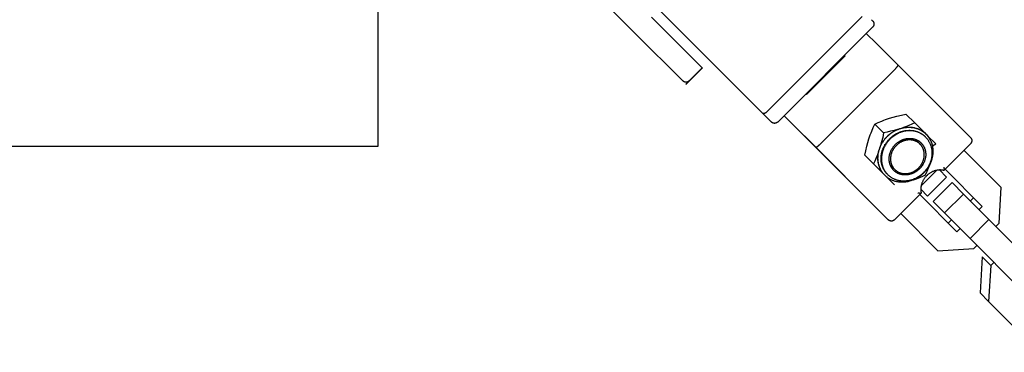
# Model space of a CAD drawing. Units: millimetres. Extents: x -2590 to 7442, y -4881 to 2050.
# Drawn here: x 2505 to 2725, y -126 to -52 of the extents above; entities that cross this region are included whole.
import ezdxf

# ---------------------------------------------------------------- set-up
doc = ezdxf.new("R2010")
doc.units = ezdxf.units.MM
doc.layers.add('ORG1452CY 2D', color=7, linetype='Continuous', true_color=0x000000)

msp = doc.modelspace()

# ---------------------------------------------------------------- linework, layer by layer
at = {"layer": 'ORG1452CY 2D', "color": 18, "lineweight": -3, "true_color": 0x000000}
for points in [[(2585, 80), (2585, -80)], [(2642.57, -54.77), (2626.95, -39.16)], [(2655.8, -57.4), (2636.51, -38.11)], [(2646.22, -51.12), (2657.54, -62.43)], [(2672.04, -72.21), (2693.24, -50.99)], [(2695.36, -51.7), (2695.6, -51.93), (2695.61, -51.94), (2695.61, -51.95), (2695.62, -51.96), (2695.64, -51.98), (2695.65, -51.99), (2695.66, -52), (2695.68, -52.02), (2695.7, -52.05), (2695.71, -52.06), (2695.72, -52.07), (2695.73, -52.09), (2695.74, -52.11), (2695.75, -52.13), (2695.77, -52.16), (2695.78, -52.18), (2695.79, -52.2), (2695.8, -52.22), (2695.81, -52.24), (2695.82, -52.27), (2695.83, -52.29), (2695.84, -52.31), (2695.84, -52.34), (2695.85, -52.36), (2695.86, -52.39), (2695.87, -52.41), (2695.87, -52.44), (2695.88, -52.46), (2695.88, -52.49), (2695.88, -52.51), (2695.89, -52.54), (2695.89, -52.56), (2695.89, -52.59), (2695.89, -52.61), (2695.89, -52.64), (2695.89, -52.66), (2695.89, -52.69), (2695.89, -52.71), (2695.89, -52.74), (2695.88, -52.76), (2695.88, -52.79), (2695.88, -52.81), (2695.87, -52.84), (2695.87, -52.86), (2695.86, -52.88), (2695.86, -52.91), (2695.85, -52.93), (2695.84, -52.95), (2695.83, -52.98), (2695.82, -53), (2695.82, -53.02), (2695.81, -53.04), (2695.8, -53.07), (2695.78, -53.09), (2695.77, -53.11), (2695.76, -53.13), (2695.75, -53.15), (2695.74, -53.17), (2695.72, -53.19), (2695.71, -53.21), (2695.7, -53.23), (2695.68, -53.25), (2695.67, -53.27), (2695.65, -53.29), (2695.63, -53.31), (2695.62, -53.33), (2695.6, -53.35)], [(2653.18, -65.37), (2653.18, -65.37), (2642.57, -54.77)], [(2695.6, -53.35), (2674.39, -74.56)], [(2694.18, -54.76), (2696.44, -57.01)], [(2696.44, -57.01), (2700.34, -60.9)], [(2655.8, -57.4), (2670.91, -72.5)], [(2689.45, -59.74), (2680.79, -68.4)], [(2689.45, -59.74), (2689.33, -59.62)], [(2700.34, -60.9), (2700.35, -60.91)], [(2700.35, -60.91), (2701.18, -61.73)], [(2653.9, -66.09), (2657.59, -62.47)], [(2657.54, -62.43), (2654.6, -65.37)], [(2657.59, -62.47), (2657.54, -62.43)], [(2683.73, -79.64), (2700.69, -62.65)], [(2701.18, -61.73), (2701.18, -61.73), (2701.18, -61.74), (2701.18, -61.74), (2701.19, -61.74), (2701.19, -61.74), (2701.19, -61.75), (2701.19, -61.75), (2701.19, -61.75), (2701.2, -61.75), (2701.2, -61.76), (2701.2, -61.76), (2701.2, -61.76), (2701.2, -61.77), (2701.2, -61.77), (2701.2, -61.77), (2701.2, -61.78), (2701.2, -61.78), (2701.21, -61.78), (2701.21, -61.79), (2701.21, -61.79), (2701.21, -61.79), (2701.21, -61.8), (2701.21, -61.8), (2701.21, -61.81), (2701.21, -61.81), (2701.21, -61.81), (2701.21, -61.82), (2701.21, -61.82), (2701.21, -61.83), (2701.21, -61.83), (2701.21, -61.84), (2701.21, -61.84), (2701.21, -61.85), (2701.21, -61.86), (2701.21, -61.87), (2701.2, -61.88), (2701.2, -61.89), (2701.2, -61.9), (2701.2, -61.91), (2701.19, -61.93), (2701.19, -61.94), (2701.19, -61.95), (2701.18, -61.96), (2701.18, -61.98), (2701.16, -62), (2701.15, -62.03), (2701.14, -62.06), (2701.12, -62.09), (2701.11, -62.12), (2701.09, -62.15), (2701.07, -62.18), (2701.05, -62.21), (2701.03, -62.25), (2701.01, -62.28), (2700.96, -62.34), (2700.91, -62.41), (2700.85, -62.47), (2700.8, -62.54), (2700.74, -62.6), (2700.69, -62.65)], [(2701.18, -61.73), (2717.46, -78)], [(2653.27, -65.45), (2653.25, -65.43), (2653.23, -65.41), (2653.2, -65.39), (2653.18, -65.37)], [(2653.27, -65.45), (2653.18, -65.37)], [(2654.6, -65.37), (2654.51, -65.45), (2654.4, -65.52), (2654.29, -65.58), (2654.16, -65.63), (2654.03, -65.66), (2653.89, -65.66), (2653.75, -65.66), (2653.62, -65.63), (2653.49, -65.58), (2653.38, -65.52), (2653.27, -65.45)], [(2653.75, -65.66), (2653.72, -65.65), (2653.69, -65.64), (2653.65, -65.64), (2653.62, -65.63), (2653.59, -65.62), (2653.55, -65.61), (2653.52, -65.6), (2653.49, -65.58), (2653.46, -65.57), (2653.43, -65.55), (2653.4, -65.54), (2653.38, -65.52), (2653.35, -65.51), (2653.32, -65.49), (2653.3, -65.47), (2653.27, -65.45)], [(2654.16, -65.63), (2654.14, -65.63), (2654.11, -65.64), (2654.09, -65.65), (2654.06, -65.65), (2654.04, -65.65), (2654.01, -65.66), (2653.98, -65.66), (2653.96, -65.66), (2653.93, -65.66), (2653.91, -65.66), (2653.88, -65.66), (2653.86, -65.66), (2653.83, -65.66), (2653.8, -65.66), (2653.78, -65.66), (2653.75, -65.66)], [(2654.6, -65.37), (2653.89, -66.08)], [(2654.6, -65.37), (2654.58, -65.39), (2654.55, -65.41), (2654.53, -65.43), (2654.51, -65.45), (2654.48, -65.47), (2654.46, -65.49), (2654.43, -65.51), (2654.4, -65.52), (2654.38, -65.54), (2654.35, -65.55), (2654.32, -65.57), (2654.29, -65.58), (2654.26, -65.59), (2654.23, -65.61), (2654.19, -65.62), (2654.16, -65.63)], [(2653.89, -66.08), (2653.9, -66.09)], [(2680.67, -68.28), (2680.79, -68.4)], [(2709.34, -69.92), (2711.87, -72.44)], [(2670.91, -72.5), (2670.91, -72.51), (2670.92, -72.51), (2670.93, -72.52), (2670.94, -72.53), (2670.95, -72.54), (2670.96, -72.54), (2670.97, -72.55), (2670.98, -72.56), (2671, -72.56), (2671.01, -72.57), (2671.02, -72.57), (2671.03, -72.58), (2671.04, -72.58), (2671.06, -72.59), (2671.07, -72.59), (2671.08, -72.6), (2671.1, -72.6), (2671.11, -72.6), (2671.13, -72.61), (2671.14, -72.61), (2671.16, -72.61), (2671.17, -72.61), (2671.19, -72.61), (2671.2, -72.61), (2671.22, -72.61), (2671.24, -72.61), (2671.25, -72.61), (2671.27, -72.61), (2671.29, -72.61), (2671.3, -72.61), (2671.32, -72.61), (2671.34, -72.6), (2671.36, -72.6), (2671.38, -72.6), (2671.39, -72.59), (2671.41, -72.59), (2671.43, -72.58), (2671.45, -72.58), (2671.47, -72.57), (2671.49, -72.57), (2671.51, -72.56), (2671.52, -72.55), (2671.54, -72.55), (2671.56, -72.54), (2671.6, -72.52), (2671.64, -72.5), (2671.67, -72.49), (2671.71, -72.47), (2671.75, -72.44), (2671.78, -72.42), (2671.82, -72.4), (2671.85, -72.37), (2671.88, -72.35), (2671.92, -72.32), (2671.95, -72.3), (2671.98, -72.27), (2672.01, -72.24), (2672.04, -72.21)], [(2674.39, -74.56), (2674.37, -74.58), (2674.35, -74.6), (2674.34, -74.61), (2674.32, -74.63), (2674.3, -74.65), (2674.28, -74.66), (2674.26, -74.68), (2674.24, -74.69), (2674.22, -74.7), (2674.2, -74.72), (2674.18, -74.73), (2674.15, -74.74), (2674.13, -74.75), (2674.11, -74.76), (2674.09, -74.77), (2674.07, -74.78), (2674.04, -74.79), (2674.02, -74.8), (2674, -74.81), (2673.97, -74.81), (2673.95, -74.82), (2673.93, -74.83), (2673.9, -74.83), (2673.88, -74.84), (2673.86, -74.84), (2673.83, -74.85), (2673.81, -74.85), (2673.78, -74.85), (2673.76, -74.85), (2673.73, -74.86), (2673.71, -74.86), (2673.68, -74.86), (2673.66, -74.86), (2673.64, -74.86), (2673.62, -74.86), (2673.6, -74.85), (2673.58, -74.85), (2673.56, -74.85), (2673.53, -74.85), (2673.51, -74.84), (2673.49, -74.84), (2673.47, -74.83), (2673.45, -74.83), (2673.43, -74.82), (2673.41, -74.82), (2673.39, -74.81), (2673.37, -74.81), (2673.35, -74.8), (2673.33, -74.79), (2673.3, -74.78), (2673.28, -74.77), (2673.26, -74.76), (2673.23, -74.75), (2673.21, -74.74), (2673.19, -74.73), (2673.17, -74.72), (2673.14, -74.7), (2673.12, -74.68), (2673.11, -74.67), (2673.09, -74.66), (2673.07, -74.64), (2673.04, -74.62), (2673.03, -74.61), (2673.02, -74.61), (2673, -74.59), (2672.99, -74.58), (2672.98, -74.57), (2672.97, -74.56), (2670.91, -72.5)], [(2670.91, -72.5), (2670.91, -72.5)], [(2690.97, -88.32), (2675.8, -73.16)], [(2696.1, -75.04), (2696.87, -74.68), (2697.67, -74.34), (2698.08, -74.17), (2698.5, -74.01), (2699.15, -73.79), (2699.37, -73.71)], [(2699.38, -73.71), (2699.37, -73.71)], [(2699.38, -73.71), (2700.2, -73.46), (2701.03, -73.23), (2702.03, -73), (2703.04, -72.78)], [(2705, -74.74), (2704.35, -75.04), (2703.67, -75.33), (2702.97, -75.6), (2702.25, -75.86)], [(2705, -74.74), (2703.04, -72.78)], [(2707.15, -76.89), (2705, -74.74)], [(2679.38, -76.72), (2677.83, -75.18), (2677.71, -75.05), (2677.7, -75.04), (2677.7, -75.04), (2677.7, -75.04), (2677.7, -75.04), (2677.7, -75.04), (2677.7, -75.04), (2677.7, -75.04), (2677.7, -75.04), (2677.7, -75.04), (2677.7, -75.04), (2677.7, -75.05), (2677.72, -75.06), (2678.07, -75.41)], [(2678.08, -75.42), (2678.07, -75.41)], [(2678.08, -75.42), (2678.09, -75.43)], [(2682.43, -79.77), (2678.09, -75.43)], [(2693.5, -90.84), (2679.38, -76.72)], [(2694.78, -78.3), (2694.93, -77.86), (2695.08, -77.43), (2695.24, -77.01), (2695.4, -76.6), (2695.75, -75.8), (2696.1, -75.04)], [(2698.06, -76.99), (2696.1, -75.04)], [(2697.11, -80.64), (2697.18, -80.42), (2697.27, -80.2), (2697.36, -79.98), (2697.46, -79.77), (2697.53, -79.63), (2697.6, -79.49), (2697.67, -79.36), (2697.75, -79.22), (2697.83, -79.09), (2697.92, -78.96), (2698, -78.83), (2698.09, -78.7), (2698.18, -78.58), (2698.27, -78.46), (2698.36, -78.35), (2698.46, -78.23), (2698.56, -78.12), (2698.66, -78.01), (2698.76, -77.9), (2698.86, -77.8), (2698.97, -77.69), (2699.08, -77.59), (2699.19, -77.49), (2699.3, -77.39), (2699.41, -77.3), (2699.53, -77.2), (2699.65, -77.11), (2699.77, -77.03), (2699.9, -76.94), (2700.03, -76.85), (2700.16, -76.76), (2700.29, -76.68), (2700.42, -76.61), (2700.56, -76.53), (2700.7, -76.46), (2700.84, -76.39), (2700.98, -76.32), (2701.13, -76.26), (2701.28, -76.2), (2701.43, -76.14), (2701.57, -76.09), (2701.7, -76.04)], [(2697.29, -80.09), (2697.35, -79.93), (2697.43, -79.78), (2697.5, -79.63), (2697.58, -79.47), (2697.66, -79.32), (2697.75, -79.17), (2697.84, -79.02), (2697.94, -78.88), (2698.04, -78.73), (2698.15, -78.59), (2698.25, -78.45), (2698.36, -78.31), (2698.48, -78.17), (2698.6, -78.04), (2698.72, -77.91), (2698.85, -77.78), (2698.97, -77.65), (2699.1, -77.53), (2699.24, -77.41), (2699.38, -77.3), (2699.51, -77.19), (2699.66, -77.08), (2699.8, -76.97), (2699.94, -76.87), (2700.09, -76.78), (2700.24, -76.68), (2700.39, -76.6), (2700.54, -76.51), (2700.69, -76.43), (2700.85, -76.36), (2701, -76.29), (2701.16, -76.22)], [(2698.06, -76.99), (2697.84, -78), (2697.6, -78.99), (2697.45, -79.54), (2697.29, -80.09)], [(2698.89, -86.25), (2698.81, -86.16), (2698.73, -86.07), (2698.65, -85.98), (2698.57, -85.89), (2698.49, -85.8), (2698.42, -85.7), (2698.35, -85.6), (2698.28, -85.5), (2698.22, -85.39), (2698.15, -85.28), (2698.09, -85.17), (2698.03, -85.06), (2697.97, -84.94), (2697.92, -84.83), (2697.87, -84.71), (2697.82, -84.59), (2697.77, -84.46), (2697.73, -84.33), (2697.69, -84.2), (2697.65, -84.07), (2697.62, -83.93), (2697.59, -83.8), (2697.56, -83.66), (2697.54, -83.53), (2697.52, -83.38), (2697.51, -83.24), (2697.49, -83.1), (2697.49, -82.96), (2697.48, -82.82), (2697.48, -82.67), (2697.49, -82.53), (2697.49, -82.38), (2697.5, -82.24), (2697.52, -82.09), (2697.54, -81.95), (2697.56, -81.8), (2697.58, -81.66), (2697.61, -81.51), (2697.65, -81.37), (2697.68, -81.23), (2697.72, -81.08), (2697.76, -80.94), (2697.81, -80.81), (2697.86, -80.67), (2697.91, -80.53), (2697.97, -80.39), (2698.03, -80.26), (2698.09, -80.12), (2698.16, -79.99), (2698.22, -79.87), (2698.29, -79.74), (2698.36, -79.62), (2698.44, -79.5), (2698.51, -79.38), (2698.59, -79.26), (2698.68, -79.14), (2698.76, -79.03), (2698.84, -78.92), (2698.92, -78.82), (2699.01, -78.71), (2699.1, -78.61), (2699.19, -78.51), (2699.28, -78.41), (2699.38, -78.31), (2699.48, -78.22), (2699.58, -78.12), (2699.68, -78.03), (2699.78, -77.94), (2699.89, -77.86), (2699.99, -77.77), (2700.1, -77.69), (2700.21, -77.61), (2700.33, -77.53), (2700.45, -77.45), (2700.57, -77.37), (2700.69, -77.29), (2700.81, -77.22), (2700.94, -77.15), (2701.06, -77.09), (2701.19, -77.02), (2701.32, -76.96), (2701.46, -76.9), (2701.59, -76.85), (2701.73, -76.79), (2701.87, -76.74), (2702.01, -76.7), (2702.15, -76.65), (2702.29, -76.61), (2702.44, -76.58), (2702.58, -76.54), (2702.73, -76.51), (2702.87, -76.49), (2703.01, -76.47), (2703.16, -76.45), (2703.3, -76.43), (2703.45, -76.42), (2703.59, -76.42), (2703.74, -76.41), (2703.88, -76.41), (2704.03, -76.42), (2704.17, -76.43), (2704.31, -76.44), (2704.45, -76.45), (2704.59, -76.47), (2704.73, -76.49), (2704.87, -76.52), (2705, -76.55), (2705.13, -76.58), (2705.27, -76.62), (2705.4, -76.66), (2705.53, -76.7), (2705.65, -76.75), (2705.77, -76.8), (2705.89, -76.85), (2706.01, -76.9), (2706.12, -76.96), (2706.24, -77.02), (2706.35, -77.08), (2706.46, -77.15), (2706.57, -77.21), (2706.67, -77.28), (2706.77, -77.35), (2706.86, -77.42), (2706.96, -77.5), (2707.05, -77.58), (2707.14, -77.66), (2707.23, -77.74), (2707.32, -77.82)], [(2707.41, -77.91), (2707.32, -77.83), (2707.24, -77.75), (2707.15, -77.67), (2707.06, -77.59), (2706.96, -77.52), (2706.86, -77.45), (2706.76, -77.37), (2706.66, -77.3), (2706.55, -77.24), (2706.44, -77.17), (2706.33, -77.11), (2706.22, -77.05), (2706.1, -76.99), (2705.98, -76.94), (2705.86, -76.89), (2705.74, -76.84), (2705.61, -76.79), (2705.49, -76.75), (2705.36, -76.71), (2705.23, -76.67), (2705.09, -76.64), (2704.96, -76.61), (2704.82, -76.58), (2704.68, -76.56), (2704.54, -76.54), (2704.4, -76.53), (2704.26, -76.52), (2704.12, -76.51), (2703.97, -76.5), (2703.83, -76.5), (2703.68, -76.51), (2703.54, -76.51), (2703.39, -76.52), (2703.25, -76.54), (2703.1, -76.56), (2702.96, -76.58), (2702.81, -76.6), (2702.67, -76.63), (2702.53, -76.67), (2702.38, -76.7), (2702.24, -76.74), (2702.1, -76.79), (2701.96, -76.83), (2701.82, -76.88), (2701.68, -76.94), (2701.55, -76.99), (2701.41, -77.05), (2701.28, -77.11), (2701.15, -77.18), (2701.02, -77.24), (2700.9, -77.31), (2700.77, -77.39), (2700.65, -77.46), (2700.53, -77.54), (2700.41, -77.62), (2700.3, -77.7), (2700.19, -77.78), (2700.08, -77.86), (2699.97, -77.95), (2699.86, -78.04), (2699.76, -78.13), (2699.66, -78.22), (2699.56, -78.31), (2699.47, -78.4), (2699.38, -78.5), (2699.29, -78.59), (2699.2, -78.69), (2699.11, -78.8), (2699.02, -78.9), (2698.93, -79.01), (2698.85, -79.12), (2698.77, -79.23), (2698.68, -79.35), (2698.61, -79.46), (2698.53, -79.58), (2698.45, -79.7), (2698.38, -79.83), (2698.31, -79.96), (2698.25, -80.08), (2698.18, -80.21), (2698.12, -80.35), (2698.06, -80.48), (2698, -80.62), (2697.95, -80.75), (2697.9, -80.89), (2697.85, -81.03), (2697.81, -81.17), (2697.77, -81.31), (2697.74, -81.46), (2697.7, -81.6), (2697.67, -81.74), (2697.65, -81.89), (2697.63, -82.03), (2697.61, -82.18), (2697.59, -82.33), (2697.58, -82.47), (2697.57, -82.62), (2697.57, -82.76), (2697.57, -82.9), (2697.58, -83.05), (2697.58, -83.19), (2697.6, -83.33), (2697.61, -83.47), (2697.63, -83.61), (2697.65, -83.75), (2697.68, -83.89), (2697.71, -84.02), (2697.74, -84.16), (2697.78, -84.29), (2697.82, -84.42), (2697.86, -84.55), (2697.91, -84.67), (2697.95, -84.79), (2698.01, -84.92), (2698.06, -85.03), (2698.12, -85.15), (2698.18, -85.26), (2698.24, -85.37), (2698.31, -85.48), (2698.37, -85.59), (2698.44, -85.69), (2698.51, -85.79), (2698.59, -85.89), (2698.66, -85.99), (2698.74, -86.08), (2698.82, -86.17), (2698.9, -86.25), (2698.98, -86.34)], [(2701.16, -76.22), (2700.39, -76.44), (2699.62, -76.64), (2698.84, -76.82), (2698.06, -76.99)], [(2701.16, -76.22), (2701.7, -76.04)], [(2701.7, -76.04), (2701.87, -75.99), (2702.04, -75.94), (2702.2, -75.9), (2702.35, -75.87), (2702.51, -75.83), (2702.67, -75.81), (2702.83, -75.78), (2702.99, -75.76), (2703.14, -75.75), (2703.3, -75.73), (2703.46, -75.73), (2703.62, -75.72), (2703.77, -75.72), (2703.93, -75.73), (2704.09, -75.74), (2704.24, -75.75), (2704.4, -75.77), (2704.55, -75.79), (2704.7, -75.81), (2704.85, -75.84), (2704.99, -75.87), (2705.14, -75.91), (2705.28, -75.95), (2705.43, -75.99), (2705.57, -76.04), (2705.71, -76.09), (2705.84, -76.14), (2705.97, -76.2), (2706.09, -76.26), (2706.22, -76.32), (2706.34, -76.38), (2706.47, -76.45), (2706.59, -76.52), (2706.7, -76.6), (2706.81, -76.67), (2706.92, -76.75), (2707.02, -76.82), (2707.13, -76.9), (2707.23, -76.99), (2707.32, -77.07), (2707.42, -77.16), (2707.51, -77.25)], [(2701.7, -76.04), (2702.25, -75.86)], [(2702.25, -75.86), (2702.41, -75.83), (2702.58, -75.8), (2702.74, -75.77), (2702.9, -75.75), (2703.07, -75.73), (2703.24, -75.71), (2703.4, -75.7), (2703.57, -75.7), (2703.73, -75.7), (2703.9, -75.7), (2704.07, -75.71), (2704.23, -75.72), (2704.4, -75.74), (2704.56, -75.76), (2704.72, -75.79), (2704.88, -75.82), (2705.04, -75.86), (2705.2, -75.9), (2705.36, -75.94), (2705.51, -75.99), (2705.66, -76.04), (2705.81, -76.1), (2705.96, -76.16), (2706.1, -76.23), (2706.24, -76.3), (2706.38, -76.37), (2706.52, -76.45), (2706.65, -76.53), (2706.78, -76.62), (2706.91, -76.7), (2707.03, -76.79), (2707.15, -76.89)], [(2702.5, -75.81), (2702.52, -75.83)], [(2703.14, -76.45), (2703.23, -76.54)], [(2703.25, -76.54), (2703.2, -76.49), (2703.14, -76.45)], [(2707.15, -76.89), (2707.51, -77.25)], [(2693.85, -81.98), (2694.06, -80.97), (2694.3, -79.96), (2694.53, -79.13), (2694.78, -78.32)], [(2694.78, -78.3), (2694.78, -78.32)], [(2707.41, -77.91), (2707.5, -78), (2707.58, -78.1), (2707.67, -78.19), (2707.75, -78.29), (2707.83, -78.39), (2707.9, -78.49), (2707.97, -78.6), (2708.05, -78.7), (2708.11, -78.81), (2708.18, -78.92), (2708.24, -79.03), (2708.3, -79.15), (2708.36, -79.26), (2708.41, -79.38), (2708.46, -79.5), (2708.51, -79.62), (2708.56, -79.75), (2708.6, -79.88), (2708.64, -80.01), (2708.68, -80.15), (2708.71, -80.29), (2708.74, -80.42), (2708.77, -80.56), (2708.79, -80.7), (2708.81, -80.84), (2708.82, -80.98), (2708.83, -81.13), (2708.84, -81.27), (2708.85, -81.41), (2708.85, -81.56), (2708.84, -81.7), (2708.84, -81.84), (2708.83, -81.99), (2708.81, -82.13), (2708.79, -82.27), (2708.77, -82.42), (2708.75, -82.56), (2708.72, -82.7), (2708.69, -82.85), (2708.65, -82.99), (2708.61, -83.13), (2708.57, -83.27), (2708.52, -83.41), (2708.47, -83.55), (2708.42, -83.69), (2708.36, -83.83), (2708.3, -83.96), (2708.24, -84.1), (2708.18, -84.22), (2708.12, -84.34), (2708.05, -84.46), (2707.98, -84.58), (2707.91, -84.7), (2707.83, -84.82), (2707.76, -84.93), (2707.68, -85.05), (2707.6, -85.16), (2707.51, -85.27), (2707.43, -85.38), (2707.34, -85.48), (2707.25, -85.59), (2707.16, -85.69), (2707.06, -85.79), (2706.96, -85.89), (2706.86, -85.99), (2706.76, -86.09), (2706.66, -86.18), (2706.55, -86.27), (2706.45, -86.36), (2706.34, -86.44), (2706.23, -86.53), (2706.12, -86.61), (2706, -86.69), (2705.89, -86.77), (2705.77, -86.84), (2705.65, -86.91), (2705.53, -86.98), (2705.41, -87.05), (2705.29, -87.11), (2705.17, -87.17), (2705.03, -87.23), (2704.9, -87.29), (2704.76, -87.35), (2704.62, -87.4), (2704.48, -87.45), (2704.34, -87.5), (2704.2, -87.54), (2704.06, -87.58), (2703.92, -87.62), (2703.77, -87.65), (2703.63, -87.68), (2703.49, -87.7), (2703.34, -87.73), (2703.2, -87.74), (2703.06, -87.76), (2702.91, -87.77), (2702.77, -87.78), (2702.63, -87.78), (2702.48, -87.78), (2702.34, -87.77), (2702.2, -87.77), (2702.05, -87.75), (2701.91, -87.74), (2701.77, -87.72), (2701.63, -87.7), (2701.49, -87.67), (2701.36, -87.64), (2701.22, -87.61), (2701.08, -87.57), (2700.95, -87.53), (2700.82, -87.49), (2700.69, -87.44), (2700.57, -87.39), (2700.45, -87.34), (2700.33, -87.29), (2700.22, -87.23), (2700.1, -87.17), (2699.99, -87.11), (2699.88, -87.05), (2699.77, -86.98), (2699.67, -86.91), (2699.56, -86.83), (2699.46, -86.76), (2699.36, -86.68), (2699.26, -86.6), (2699.17, -86.51), (2699.07, -86.43), (2698.98, -86.34)], [(2702.6, -78.75), (2702.52, -78.78), (2702.43, -78.81), (2702.35, -78.84), (2702.27, -78.88), (2702.19, -78.91), (2702.1, -78.95), (2702.02, -78.99), (2701.94, -79.03), (2701.85, -79.08), (2701.77, -79.12), (2701.69, -79.17), (2701.61, -79.22), (2701.53, -79.28), (2701.45, -79.33), (2701.37, -79.39), (2701.29, -79.45), (2701.21, -79.51), (2701.13, -79.58), (2701.06, -79.64), (2700.98, -79.71), (2700.91, -79.78), (2700.84, -79.85), (2700.77, -79.92), (2700.7, -80), (2700.63, -80.08), (2700.56, -80.15), (2700.5, -80.23), (2700.44, -80.32), (2700.38, -80.4), (2700.32, -80.48), (2700.26, -80.57), (2700.21, -80.66), (2700.15, -80.75), (2700.1, -80.83), (2700.06, -80.92), (2700.01, -81.02), (2699.97, -81.11), (2699.92, -81.2), (2699.89, -81.29), (2699.85, -81.39), (2699.81, -81.48), (2699.78, -81.57), (2699.75, -81.67), (2699.73, -81.76), (2699.7, -81.86), (2699.68, -81.95), (2699.66, -82.05), (2699.64, -82.14), (2699.63, -82.23), (2699.61, -82.33), (2699.6, -82.42), (2699.6, -82.51), (2699.59, -82.6), (2699.59, -82.69), (2699.59, -82.78), (2699.59, -82.87), (2699.59, -82.96), (2699.59, -83.04), (2699.6, -83.13), (2699.61, -83.21), (2699.62, -83.3), (2699.63, -83.38), (2699.65, -83.46), (2699.66, -83.54), (2699.69, -83.65), (2699.72, -83.76), (2699.75, -83.86), (2699.79, -83.97), (2699.83, -84.08), (2699.87, -84.18), (2699.89, -84.23), (2699.92, -84.29), (2699.94, -84.34), (2699.97, -84.39), (2700, -84.44), (2700.03, -84.49), (2700.06, -84.54), (2700.09, -84.59), (2700.12, -84.64), (2700.15, -84.69), (2700.18, -84.74), (2700.22, -84.79), (2700.26, -84.84), (2700.29, -84.89), (2700.33, -84.93), (2700.37, -84.98), (2700.41, -85.03), (2700.45, -85.07), (2700.49, -85.11), (2700.53, -85.16)], [(2700.53, -85.16), (2700.58, -85.2), (2700.62, -85.24), (2700.66, -85.28), (2700.71, -85.32), (2700.75, -85.36), (2700.8, -85.4), (2700.85, -85.43), (2700.9, -85.47), (2700.95, -85.5), (2701, -85.54), (2701.05, -85.57), (2701.1, -85.61), (2701.15, -85.64), (2701.2, -85.67), (2701.26, -85.7), (2701.31, -85.73), (2701.36, -85.75), (2701.42, -85.78), (2701.48, -85.81), (2701.53, -85.83), (2701.59, -85.85), (2701.65, -85.88), (2701.7, -85.9), (2701.76, -85.92), (2701.82, -85.94), (2701.88, -85.96), (2701.94, -85.97), (2702, -85.99), (2702.06, -86.01), (2702.12, -86.02), (2702.18, -86.03), (2702.24, -86.04), (2702.3, -86.05), (2702.36, -86.06), (2702.48, -86.08), (2702.6, -86.09), (2702.72, -86.1), (2702.85, -86.1), (2702.97, -86.1), (2703.09, -86.1), (2703.21, -86.09), (2703.33, -86.08), (2703.45, -86.07), (2703.56, -86.05), (2703.68, -86.02), (2703.79, -86), (2703.91, -85.97), (2704.02, -85.94), (2704.13, -85.91), (2704.21, -85.88), (2704.29, -85.85), (2704.37, -85.82), (2704.46, -85.78), (2704.54, -85.75), (2704.62, -85.71), (2704.7, -85.67), (2704.79, -85.63), (2704.87, -85.58), (2704.95, -85.53), (2705.03, -85.49), (2705.11, -85.43), (2705.2, -85.38), (2705.28, -85.33), (2705.36, -85.27), (2705.43, -85.21), (2705.51, -85.15), (2705.59, -85.08), (2705.66, -85.02), (2705.74, -84.95), (2705.81, -84.88), (2705.89, -84.81), (2705.96, -84.73), (2706.03, -84.66), (2706.09, -84.58), (2706.16, -84.5), (2706.22, -84.42), (2706.29, -84.34), (2706.35, -84.26), (2706.41, -84.17), (2706.46, -84.09), (2706.52, -84), (2706.57, -83.91), (2706.62, -83.82), (2706.67, -83.73), (2706.71, -83.64), (2706.76, -83.55), (2706.8, -83.46), (2706.84, -83.37), (2706.88, -83.27), (2706.91, -83.18), (2706.94, -83.08), (2706.97, -82.99), (2707, -82.9), (2707.02, -82.8), (2707.04, -82.71), (2707.06, -82.61), (2707.08, -82.52), (2707.1, -82.43), (2707.11, -82.33), (2707.12, -82.24), (2707.13, -82.15), (2707.13, -82.06), (2707.14, -81.97), (2707.14, -81.88), (2707.14, -81.79), (2707.13, -81.7), (2707.13, -81.61), (2707.12, -81.53), (2707.11, -81.44), (2707.1, -81.36), (2707.09, -81.28), (2707.08, -81.2), (2707.06, -81.12), (2707.04, -81.04), (2707.02, -80.96), (2707, -80.88), (2706.98, -80.8), (2706.95, -80.72), (2706.92, -80.64), (2706.89, -80.57), (2706.86, -80.49), (2706.82, -80.41), (2706.79, -80.33), (2706.75, -80.26), (2706.71, -80.18), (2706.66, -80.11), (2706.62, -80.03), (2706.57, -79.96), (2706.52, -79.89), (2706.47, -79.82), (2706.41, -79.75), (2706.35, -79.68), (2706.29, -79.61), (2706.23, -79.55), (2706.17, -79.48), (2706.11, -79.42), (2706.04, -79.36), (2705.97, -79.3), (2705.9, -79.24), (2705.82, -79.19), (2705.75, -79.13), (2705.67, -79.08), (2705.6, -79.03), (2705.52, -78.99), (2705.44, -78.94), (2705.35, -78.9), (2705.27, -78.86), (2705.18, -78.82), (2705.1, -78.79), (2705.01, -78.76), (2704.92, -78.73), (2704.83, -78.7), (2704.74, -78.67), (2704.65, -78.65), (2704.56, -78.63), (2704.47, -78.61), (2704.38, -78.6), (2704.29, -78.58), (2704.2, -78.57), (2704.1, -78.56), (2704.01, -78.56), (2703.92, -78.55), (2703.83, -78.55), (2703.74, -78.55), (2703.64, -78.56), (2703.55, -78.56), (2703.46, -78.57), (2703.37, -78.58), (2703.28, -78.59), (2703.19, -78.61), (2703.11, -78.62), (2703.02, -78.64), (2702.93, -78.66), (2702.85, -78.68), (2702.76, -78.7), (2702.68, -78.73), (2702.6, -78.75)], [(2705.1, -78.42), (2706.19, -79.5)], [(2707.32, -77.82), (2707.36, -77.87)], [(2707.51, -77.25), (2707.53, -77.27)], [(2707.53, -77.27), (2707.62, -77.36), (2707.71, -77.46), (2707.79, -77.55), (2707.88, -77.65), (2707.96, -77.76), (2708.04, -77.86), (2708.11, -77.97), (2708.18, -78.08), (2708.26, -78.19), (2708.33, -78.31), (2708.4, -78.44), (2708.46, -78.56), (2708.53, -78.69), (2708.58, -78.81), (2708.64, -78.94), (2708.69, -79.07), (2708.74, -79.21), (2708.79, -79.35), (2708.83, -79.49), (2708.87, -79.64), (2708.91, -79.79), (2708.94, -79.93), (2708.97, -80.08), (2709, -80.23), (2709.02, -80.38), (2709.03, -80.54), (2709.05, -80.69), (2709.05, -80.85), (2709.06, -81.01), (2709.06, -81.16), (2709.06, -81.32), (2709.05, -81.48), (2709.04, -81.64), (2709.02, -81.79), (2709, -81.95), (2708.98, -82.11), (2708.95, -82.27), (2708.92, -82.43), (2708.88, -82.58), (2708.84, -82.74), (2708.79, -82.91), (2708.74, -83.08)], [(2707.53, -77.27), (2707.89, -77.63)], [(2707.89, -77.63), (2707.99, -77.75), (2708.08, -77.88), (2708.17, -78.01), (2708.26, -78.14), (2708.34, -78.27), (2708.41, -78.41), (2708.49, -78.55), (2708.56, -78.69), (2708.62, -78.84), (2708.69, -78.98), (2708.74, -79.13), (2708.79, -79.28), (2708.84, -79.43), (2708.89, -79.59), (2708.93, -79.74), (2708.96, -79.9)], [(2709.69, -79.43), (2707.89, -77.63)], [(2717.46, -78), (2717.48, -78.02), (2717.49, -78.04), (2717.51, -78.06), (2717.53, -78.08), (2717.54, -78.1), (2717.56, -78.12), (2717.57, -78.14), (2717.59, -78.16), (2717.6, -78.18), (2717.62, -78.21), (2717.63, -78.23), (2717.64, -78.25), (2717.65, -78.27), (2717.66, -78.3), (2717.67, -78.32), (2717.68, -78.35), (2717.69, -78.37), (2717.7, -78.4), (2717.71, -78.42), (2717.72, -78.45), (2717.72, -78.47), (2717.73, -78.5), (2717.74, -78.53), (2717.74, -78.55), (2717.74, -78.58), (2717.75, -78.61), (2717.75, -78.63), (2717.75, -78.66), (2717.75, -78.69), (2717.75, -78.72), (2717.75, -78.74), (2717.75, -78.77), (2717.75, -78.79), (2717.75, -78.81), (2717.75, -78.83), (2717.74, -78.84), (2717.74, -78.87), (2717.74, -78.89), (2717.73, -78.91), (2717.73, -78.93), (2717.72, -78.95), (2717.72, -78.96), (2717.71, -78.98), (2717.71, -79), (2717.7, -79.02), (2717.7, -79.04), (2717.69, -79.06), (2717.68, -79.08), (2717.67, -79.1), (2717.67, -79.11), (2717.66, -79.13), (2717.65, -79.15), (2717.64, -79.17), (2717.63, -79.18), (2717.62, -79.2), (2717.61, -79.22), (2717.6, -79.23), (2717.6, -79.25), (2717.59, -79.26), (2717.58, -79.28), (2717.56, -79.29), (2717.55, -79.31), (2717.54, -79.32), (2717.53, -79.34), (2717.52, -79.35), (2717.51, -79.36), (2717.5, -79.38), (2717.48, -79.39), (2717.47, -79.4), (2717.46, -79.42)], [(2585, -80), (2425, -80)], [(2696.56, -93.88), (2682.43, -79.77)], [(2682.81, -80.13), (2682.81, -80.13), (2682.81, -80.13), (2682.81, -80.14), (2682.82, -80.14), (2682.82, -80.14), (2682.82, -80.14), (2682.82, -80.14), (2682.83, -80.14), (2682.83, -80.15), (2682.83, -80.15), (2682.84, -80.15), (2682.84, -80.15), (2682.84, -80.15), (2682.84, -80.15), (2682.85, -80.15), (2682.85, -80.16), (2682.85, -80.16), (2682.86, -80.16), (2682.86, -80.16), (2682.87, -80.16), (2682.87, -80.16), (2682.87, -80.16), (2682.88, -80.16), (2682.88, -80.16), (2682.89, -80.16), (2682.89, -80.16), (2682.89, -80.16), (2682.9, -80.16), (2682.9, -80.16), (2682.91, -80.16), (2682.91, -80.16), (2682.92, -80.16), (2682.93, -80.16), (2682.94, -80.16), (2682.95, -80.16), (2682.96, -80.16), (2682.97, -80.15), (2682.98, -80.15), (2682.99, -80.15), (2683, -80.14), (2683.01, -80.14), (2683.03, -80.14), (2683.04, -80.13), (2683.05, -80.13), (2683.08, -80.12), (2683.11, -80.1), (2683.14, -80.09), (2683.17, -80.07), (2683.2, -80.06), (2683.23, -80.04), (2683.26, -80.02), (2683.29, -80), (2683.32, -79.98), (2683.36, -79.95), (2683.42, -79.91), (2683.49, -79.86), (2683.55, -79.8), (2683.61, -79.75), (2683.67, -79.69), (2683.73, -79.64)], [(2696.93, -81.19), (2696.67, -81.9), (2696.39, -82.6), (2696.11, -83.28), (2695.81, -83.94)], [(2697.96, -86.08), (2697.86, -85.96), (2697.77, -85.84), (2697.69, -85.71), (2697.6, -85.58), (2697.52, -85.45), (2697.44, -85.32), (2697.37, -85.18), (2697.3, -85.04), (2697.23, -84.89), (2697.17, -84.74), (2697.11, -84.59), (2697.06, -84.44), (2697.01, -84.29), (2696.97, -84.13), (2696.92, -83.97), (2696.89, -83.81), (2696.86, -83.65), (2696.83, -83.49), (2696.81, -83.33), (2696.79, -83.16), (2696.78, -83), (2696.77, -82.83), (2696.77, -82.67), (2696.77, -82.5), (2696.77, -82.33), (2696.78, -82.17), (2696.8, -82), (2696.81, -81.84), (2696.84, -81.67), (2696.86, -81.51), (2696.9, -81.35), (2696.93, -81.19)], [(2698.33, -86.45), (2698.24, -86.36), (2698.15, -86.26), (2698.06, -86.16), (2697.98, -86.06), (2697.9, -85.96), (2697.82, -85.85), (2697.74, -85.75), (2697.67, -85.64), (2697.59, -85.52), (2697.52, -85.4), (2697.45, -85.28), (2697.39, -85.15), (2697.32, -85.03), (2697.27, -84.9), (2697.21, -84.77), (2697.16, -84.64), (2697.11, -84.5), (2697.06, -84.36), (2697.02, -84.22), (2696.98, -84.07), (2696.94, -83.93), (2696.91, -83.78), (2696.88, -83.63), (2696.86, -83.48), (2696.83, -83.33), (2696.82, -83.17), (2696.81, -83.02), (2696.8, -82.86), (2696.79, -82.71), (2696.79, -82.55), (2696.8, -82.39), (2696.8, -82.24), (2696.81, -82.08), (2696.83, -81.92), (2696.85, -81.76), (2696.87, -81.6), (2696.9, -81.44), (2696.93, -81.29), (2696.97, -81.13), (2697.01, -80.97), (2697.06, -80.8), (2697.11, -80.64)], [(2696.93, -81.19), (2697.11, -80.64)], [(2697.11, -80.64), (2697.29, -80.09)], [(2708.96, -79.9), (2709.69, -79.43)], [(2717.46, -79.42), (2711.52, -85.36)], [(2724.31, -89.17), (2716.01, -80.87)], [(2695.81, -83.94), (2693.85, -81.98)], [(2696.89, -81.51), (2696.87, -81.49)], [(2708.74, -83.08), (2708.67, -83.3), (2708.58, -83.51), (2708.49, -83.73), (2708.39, -83.94), (2708.32, -84.08), (2708.25, -84.22), (2708.18, -84.36), (2708.1, -84.49), (2708.02, -84.62), (2707.93, -84.76), (2707.85, -84.89), (2707.76, -85.01), (2707.67, -85.13), (2707.58, -85.25), (2707.49, -85.37), (2707.39, -85.48), (2707.29, -85.59), (2707.19, -85.7), (2707.09, -85.81), (2706.99, -85.92), (2706.88, -86.02), (2706.77, -86.12), (2706.66, -86.22), (2706.55, -86.32), (2706.44, -86.42), (2706.32, -86.51), (2706.2, -86.6), (2706.08, -86.69), (2705.96, -86.78), (2705.83, -86.86), (2705.69, -86.95), (2705.56, -87.03), (2705.43, -87.11), (2705.29, -87.18), (2705.15, -87.25), (2705.01, -87.32), (2704.87, -87.39), (2704.72, -87.46), (2704.57, -87.52), (2704.42, -87.58), (2704.28, -87.63), (2704.15, -87.67)], [(2695.81, -83.94), (2697.96, -86.08)], [(2700.53, -85.16), (2699.52, -84.15)], [(2708.56, -83.63), (2708.5, -83.78), (2708.43, -83.93), (2708.35, -84.09), (2708.27, -84.24), (2708.19, -84.39), (2708.1, -84.54), (2708.01, -84.69), (2707.91, -84.84), (2707.81, -84.98), (2707.71, -85.12), (2707.6, -85.27), (2707.49, -85.41), (2707.37, -85.54), (2707.25, -85.68), (2707.13, -85.81), (2707.01, -85.94), (2706.88, -86.06), (2706.75, -86.18), (2706.61, -86.3), (2706.48, -86.42), (2706.34, -86.53), (2706.19, -86.64), (2706.05, -86.74), (2705.91, -86.84), (2705.76, -86.94), (2705.61, -87.03), (2705.46, -87.12), (2705.31, -87.2), (2705.16, -87.28), (2705, -87.36), (2704.85, -87.43), (2704.7, -87.49)], [(2711.47, -85.38), (2711.41, -85.36), (2711.35, -85.35), (2711.29, -85.34), (2711.24, -85.33), (2711.18, -85.32), (2711.12, -85.31), (2711.06, -85.3), (2711, -85.3), (2710.88, -85.29), (2710.75, -85.28), (2710.63, -85.28), (2710.51, -85.28), (2710.38, -85.29), (2710.26, -85.3), (2710.13, -85.32), (2710.01, -85.34), (2709.88, -85.36), (2709.76, -85.39), (2709.63, -85.42), (2709.51, -85.46), (2709.38, -85.5), (2709.25, -85.54), (2709.13, -85.59), (2709, -85.65), (2708.88, -85.7), (2708.76, -85.77), (2708.64, -85.83), (2708.52, -85.9), (2708.41, -85.97), (2708.29, -86.05), (2708.18, -86.13), (2708.07, -86.21), (2707.96, -86.3), (2707.86, -86.39), (2707.75, -86.49), (2707.65, -86.58), (2707.56, -86.68), (2707.46, -86.78), (2707.37, -86.89), (2707.29, -87), (2707.2, -87.11), (2707.12, -87.22), (2707.05, -87.33), (2706.97, -87.45), (2706.9, -87.57), (2706.84, -87.69), (2706.78, -87.81), (2706.72, -87.93), (2706.67, -88.06), (2706.62, -88.18), (2706.57, -88.31), (2706.53, -88.44), (2706.49, -88.56), (2706.46, -88.69), (2706.43, -88.81), (2706.41, -88.94), (2706.39, -89.06), (2706.38, -89.19), (2706.37, -89.31), (2706.36, -89.44), (2706.36, -89.56), (2706.36, -89.69), (2706.36, -89.81), (2706.37, -89.93), (2706.38, -89.99), (2706.39, -90.05), (2706.4, -90.11), (2706.4, -90.17), (2706.42, -90.23), (2706.43, -90.28), (2706.44, -90.34), (2706.45, -90.4)], [(2706.43, -88.81), (2709.89, -85.36)], [(2707.44, -86.37), (2707.82, -85.53), (2708.18, -84.65), (2708.38, -84.14), (2708.56, -83.63)], [(2710.54, -85.28), (2712.12, -86.86)], [(2711.52, -85.36), (2711.52, -85.36), (2711.52, -85.36), (2711.52, -85.36), (2711.52, -85.36), (2711.52, -85.37), (2711.52, -85.37), (2711.52, -85.37), (2711.52, -85.37), (2711.51, -85.37), (2711.51, -85.37), (2711.51, -85.37), (2711.51, -85.37), (2711.51, -85.37), (2711.51, -85.37), (2711.51, -85.37), (2711.51, -85.37), (2711.51, -85.37), (2711.51, -85.37), (2711.5, -85.37), (2711.5, -85.37), (2711.5, -85.38), (2711.5, -85.38), (2711.5, -85.38), (2711.5, -85.38), (2711.5, -85.38), (2711.5, -85.38), (2711.5, -85.38), (2711.49, -85.38), (2711.49, -85.38), (2711.49, -85.38), (2711.49, -85.38), (2711.49, -85.38), (2711.49, -85.38), (2711.49, -85.38), (2711.49, -85.38), (2711.48, -85.38), (2711.48, -85.38), (2711.48, -85.38), (2711.48, -85.38), (2711.48, -85.38), (2711.48, -85.38), (2711.48, -85.38), (2711.47, -85.38), (2711.47, -85.38), (2711.47, -85.38), (2711.47, -85.38), (2711.47, -85.38)], [(2711.49, -84.64), (2711.51, -84.72), (2711.53, -84.79), (2711.54, -84.87), (2711.56, -84.95), (2711.56, -84.98), (2711.57, -85.02), (2711.57, -85.05), (2711.57, -85.09), (2711.57, -85.12), (2711.57, -85.15), (2711.57, -85.18), (2711.57, -85.19), (2711.57, -85.21), (2711.57, -85.22), (2711.57, -85.23), (2711.57, -85.24), (2711.57, -85.26), (2711.56, -85.27), (2711.56, -85.28), (2711.56, -85.29), (2711.56, -85.3), (2711.56, -85.3), (2711.55, -85.31), (2711.55, -85.31), (2711.55, -85.31), (2711.55, -85.32), (2711.55, -85.32), (2711.55, -85.33), (2711.54, -85.33), (2711.54, -85.33), (2711.54, -85.34), (2711.54, -85.34), (2711.54, -85.34), (2711.54, -85.35), (2711.53, -85.35), (2711.53, -85.35), (2711.53, -85.35), (2711.53, -85.35), (2711.53, -85.36), (2711.53, -85.36), (2711.53, -85.36), (2711.53, -85.36), (2711.52, -85.36)], [(2711.77, -85.11), (2720.07, -93.41)], [(2698.33, -86.45), (2697.96, -86.08)], [(2698.7, -86.82), (2698.33, -86.45)], [(2703.6, -87.85), (2703.44, -87.89), (2703.27, -87.92), (2703.11, -87.94), (2702.95, -87.97), (2702.78, -87.99), (2702.62, -88), (2702.45, -88.01), (2702.28, -88.02), (2702.12, -88.02), (2701.95, -88.01), (2701.79, -88), (2701.62, -87.99), (2701.46, -87.97), (2701.29, -87.95), (2701.13, -87.92), (2700.97, -87.89), (2700.81, -87.86), (2700.65, -87.82), (2700.49, -87.77), (2700.34, -87.72), (2700.19, -87.67), (2700.04, -87.61), (2699.89, -87.55), (2699.75, -87.48), (2699.61, -87.41), (2699.47, -87.34), (2699.33, -87.26), (2699.2, -87.18), (2699.07, -87.1), (2698.94, -87.01), (2698.82, -86.92), (2698.7, -86.82)], [(2698.7, -86.82), (2700.5, -88.63)], [(2698.94, -86.29), (2698.89, -86.25)], [(2698.98, -86.34), (2698.98, -86.34)], [(2698.98, -86.34), (2698.98, -86.34)], [(2704.15, -87.67), (2703.6, -87.85)], [(2704.7, -87.49), (2705.41, -87.23), (2706.11, -86.96), (2706.79, -86.67), (2707.44, -86.37)], [(2707.88, -91.11), (2712.12, -86.86)], [(2690.92, -88.25), (2690.92, -88.25), (2690.92, -88.26), (2690.93, -88.26), (2690.93, -88.27), (2690.93, -88.27), (2690.93, -88.28), (2690.94, -88.28), (2690.94, -88.29), (2690.94, -88.29), (2690.95, -88.29), (2690.95, -88.3), (2690.95, -88.3), (2690.96, -88.31), (2690.96, -88.31), (2690.96, -88.31), (2690.97, -88.32)], [(2690.97, -88.32), (2693.5, -90.84)], [(2706.36, -89.59), (2707.88, -91.11)], [(2709.1, -92.33), (2713.35, -88.09)], [(2713.35, -88.09), (2715.9, -90.65)], [(2723.86, -97.19), (2724.31, -89.17)], [(2706.44, -90.46), (2700.5, -96.4)], [(2706.44, -90.46), (2706.44, -90.46), (2706.43, -90.46), (2706.43, -90.46), (2706.43, -90.46), (2706.43, -90.46), (2706.43, -90.46), (2706.43, -90.46), (2706.43, -90.46), (2706.42, -90.47), (2706.42, -90.47), (2706.42, -90.47), (2706.41, -90.47), (2706.41, -90.47), (2706.41, -90.48), (2706.4, -90.48), (2706.4, -90.48), (2706.4, -90.48), (2706.39, -90.48), (2706.39, -90.48), (2706.38, -90.49), (2706.38, -90.49), (2706.37, -90.49), (2706.36, -90.49), (2706.35, -90.49), (2706.34, -90.49), (2706.33, -90.5), (2706.32, -90.5), (2706.31, -90.5), (2706.3, -90.5), (2706.28, -90.5), (2706.27, -90.5), (2706.26, -90.5), (2706.23, -90.5), (2706.2, -90.5), (2706.16, -90.5), (2706.13, -90.5), (2706.1, -90.5), (2706.06, -90.49), (2706.02, -90.49), (2705.95, -90.48), (2705.87, -90.46), (2705.79, -90.44), (2705.72, -90.42)], [(2714.41, -99.07), (2706.12, -90.77)], [(2706.45, -90.4), (2706.45, -90.4), (2706.45, -90.4), (2706.45, -90.4), (2706.45, -90.41), (2706.45, -90.41), (2706.45, -90.41), (2706.45, -90.41), (2706.45, -90.41), (2706.45, -90.41), (2706.45, -90.41), (2706.45, -90.42), (2706.45, -90.42), (2706.45, -90.42), (2706.45, -90.42), (2706.45, -90.42), (2706.45, -90.42), (2706.45, -90.42), (2706.45, -90.42), (2706.45, -90.43), (2706.45, -90.43), (2706.45, -90.43), (2706.45, -90.43), (2706.45, -90.43), (2706.45, -90.43), (2706.45, -90.43), (2706.45, -90.43), (2706.45, -90.43), (2706.45, -90.44), (2706.45, -90.44), (2706.45, -90.44), (2706.45, -90.44), (2706.45, -90.44), (2706.45, -90.44), (2706.45, -90.44), (2706.45, -90.44), (2706.45, -90.44), (2706.45, -90.44), (2706.45, -90.45), (2706.44, -90.45), (2706.44, -90.45), (2706.44, -90.45), (2706.44, -90.45), (2706.44, -90.45), (2706.44, -90.45), (2706.44, -90.45), (2706.44, -90.45), (2706.44, -90.45), (2706.44, -90.46)], [(2709.1, -92.33), (2711.66, -94.89)], [(2711.66, -94.89), (2715.9, -90.65)], [(2715.9, -90.65), (2721.6, -96.35)], [(2718.15, -91.49), (2717.45, -92.2)], [(2699.09, -96.4), (2696.56, -93.88)], [(2720.07, -93.41), (2719.37, -94.11)], [(2700.5, -96.4), (2700.48, -96.42), (2700.47, -96.43), (2700.45, -96.45), (2700.43, -96.46), (2700.41, -96.48), (2700.39, -96.49), (2700.37, -96.51), (2700.36, -96.52), (2700.34, -96.53), (2700.32, -96.55), (2700.29, -96.56), (2700.27, -96.57), (2700.25, -96.58), (2700.23, -96.59), (2700.21, -96.6), (2700.19, -96.61), (2700.17, -96.62), (2700.14, -96.63), (2700.12, -96.64), (2700.1, -96.65), (2700.07, -96.65), (2700.05, -96.66), (2700.03, -96.67), (2700, -96.67), (2699.98, -96.68), (2699.96, -96.68), (2699.93, -96.68), (2699.91, -96.69), (2699.88, -96.69), (2699.86, -96.69), (2699.83, -96.69), (2699.81, -96.69), (2699.78, -96.69), (2699.76, -96.69), (2699.73, -96.69), (2699.71, -96.69), (2699.68, -96.69), (2699.66, -96.68), (2699.63, -96.68), (2699.61, -96.68), (2699.58, -96.67), (2699.56, -96.67), (2699.54, -96.66), (2699.51, -96.65), (2699.49, -96.64), (2699.46, -96.64), (2699.44, -96.63), (2699.42, -96.62), (2699.39, -96.61), (2699.37, -96.6), (2699.35, -96.59), (2699.33, -96.58), (2699.3, -96.57), (2699.28, -96.55), (2699.26, -96.54), (2699.24, -96.53), (2699.22, -96.51), (2699.2, -96.5), (2699.18, -96.48), (2699.16, -96.47), (2699.14, -96.45), (2699.12, -96.44), (2699.11, -96.42), (2699.09, -96.4)], [(2699.09, -96.4), (2699.09, -96.4)], [(2701.88, -95.02), (2710.17, -103.31)], [(2711.66, -94.89), (2717.36, -100.59)], [(2713.21, -96.44), (2712.5, -97.15)], [(2717.36, -100.59), (2721.6, -96.35)], [(2721.6, -96.35), (2732.96, -107.7)], [(2715.12, -98.35), (2714.41, -99.07)], [(2723.15, -97.9), (2723.86, -97.19)], [(2717.36, -100.59), (2728.72, -111.95)], [(2710.17, -103.31), (2718.2, -102.85)], [(2718.2, -102.85), (2718.91, -102.14)], [(2720.07, -104.72), (2719.61, -112.75)], [(2720.07, -104.72), (2721.99, -106.63)], [(2721.99, -106.63), (2721.52, -114.66)], [(2722.69, -105.92), (2721.99, -106.63)], [(2719.61, -112.75), (2721.52, -114.66)], [(2721.52, -114.66), (2732.88, -126.02)]]:
    msp.add_lwpolyline(points, dxfattribs=at)
msp.add_lwpolyline([(2700.31, -85.37), (2700.25, -85.31), (2700.19, -85.25), (2700.13, -85.18), (2700.08, -85.11), (2700.02, -85.04), (2699.97, -84.97), (2699.92, -84.9), (2699.87, -84.83), (2699.82, -84.75), (2699.77, -84.67), (2699.73, -84.59), (2699.68, -84.51), (2699.64, -84.42), (2699.6, -84.33), (2699.56, -84.25), (2699.53, -84.16), (2699.49, -84.07), (2699.46, -83.97), (2699.43, -83.88), (2699.41, -83.78), (2699.38, -83.69), (2699.36, -83.59), (2699.34, -83.49), (2699.33, -83.39), (2699.31, -83.29), (2699.3, -83.18), (2699.29, -83.08), (2699.29, -82.98), (2699.28, -82.87), (2699.28, -82.77), (2699.29, -82.66), (2699.29, -82.56), (2699.3, -82.45), (2699.31, -82.35), (2699.32, -82.24), (2699.34, -82.13), (2699.36, -82.03), (2699.38, -81.92), (2699.4, -81.82), (2699.43, -81.72), (2699.46, -81.61), (2699.49, -81.51), (2699.52, -81.41), (2699.56, -81.31), (2699.6, -81.21), (2699.64, -81.11), (2699.68, -81.01), (2699.73, -80.92), (2699.77, -80.82), (2699.82, -80.73), (2699.87, -80.63), (2699.93, -80.54), (2699.98, -80.46), (2700.04, -80.37), (2700.09, -80.28), (2700.15, -80.2), (2700.21, -80.12), (2700.27, -80.04), (2700.34, -79.96), (2700.4, -79.88), (2700.47, -79.81), (2700.53, -79.74), (2700.6, -79.67), (2700.66, -79.6), (2700.73, -79.53), (2700.8, -79.46), (2700.88, -79.4), (2700.95, -79.33), (2701.03, -79.27), (2701.11, -79.21), (2701.19, -79.14), (2701.27, -79.08), (2701.35, -79.03), (2701.44, -78.97), (2701.52, -78.91), (2701.61, -78.86), (2701.7, -78.81), (2701.79, -78.75), (2701.89, -78.71), (2701.98, -78.66), (2702.08, -78.61), (2702.18, -78.57), (2702.27, -78.53), (2702.37, -78.49), (2702.48, -78.46), (2702.58, -78.42), (2702.68, -78.39), (2702.78, -78.36), (2702.89, -78.33), (2702.99, -78.31), (2703.1, -78.29), (2703.2, -78.27), (2703.31, -78.25), (2703.41, -78.24), (2703.52, -78.23), (2703.62, -78.22), (2703.73, -78.22), (2703.84, -78.22), (2703.94, -78.22), (2704.04, -78.22), (2704.15, -78.22), (2704.25, -78.23), (2704.35, -78.24), (2704.46, -78.26), (2704.56, -78.27), (2704.66, -78.29), (2704.75, -78.31), (2704.85, -78.34), (2704.95, -78.37), (2705.04, -78.39), (2705.13, -78.43), (2705.22, -78.46), (2705.31, -78.49), (2705.4, -78.53), (2705.49, -78.57), (2705.57, -78.61), (2705.66, -78.66), (2705.74, -78.7), (2705.82, -78.75), (2705.89, -78.8), (2705.97, -78.85), (2706.04, -78.9), (2706.11, -78.95), (2706.18, -79.01), (2706.25, -79.07), (2706.31, -79.12), (2706.38, -79.18), (2706.44, -79.24), (2706.5, -79.3), (2706.55, -79.36), (2706.61, -79.43), (2706.67, -79.5), (2706.72, -79.56), (2706.78, -79.64), (2706.83, -79.71), (2706.88, -79.78), (2706.93, -79.86), (2706.97, -79.94), (2707.02, -80.02), (2707.06, -80.1), (2707.11, -80.19), (2707.15, -80.27), (2707.18, -80.36), (2707.22, -80.45), (2707.25, -80.54), (2707.28, -80.64), (2707.31, -80.73), (2707.34, -80.83), (2707.36, -80.92), (2707.38, -81.02), (2707.4, -81.12), (2707.42, -81.22), (2707.43, -81.32), (2707.44, -81.43), (2707.45, -81.53), (2707.46, -81.63), (2707.46, -81.74), (2707.46, -81.84), (2707.46, -81.95), (2707.45, -82.05), (2707.45, -82.16), (2707.44, -82.26), (2707.42, -82.37), (2707.41, -82.48), (2707.39, -82.58), (2707.37, -82.69), (2707.34, -82.79), (2707.32, -82.89), (2707.29, -83), (2707.26, -83.1), (2707.22, -83.2), (2707.19, -83.3), (2707.15, -83.4), (2707.11, -83.5), (2707.06, -83.6), (2707.02, -83.69), (2706.97, -83.79), (2706.92, -83.88), (2706.87, -83.97), (2706.82, -84.06), (2706.77, -84.15), (2706.71, -84.24), (2706.65, -84.33), (2706.59, -84.41), (2706.53, -84.49), (2706.47, -84.57), (2706.41, -84.65), (2706.35, -84.73), (2706.28, -84.8), (2706.22, -84.87), (2706.15, -84.94), (2706.08, -85.01), (2706.01, -85.08), (2705.94, -85.15), (2705.87, -85.21), (2705.8, -85.28), (2705.72, -85.34), (2705.64, -85.4), (2705.56, -85.46), (2705.48, -85.52), (2705.4, -85.58), (2705.31, -85.64), (2705.22, -85.7), (2705.13, -85.75), (2705.04, -85.8), (2704.95, -85.85), (2704.86, -85.9), (2704.76, -85.95), (2704.67, -86), (2704.57, -86.04), (2704.47, -86.08), (2704.37, -86.12), (2704.27, -86.15), (2704.17, -86.19), (2704.07, -86.22), (2703.96, -86.25), (2703.86, -86.27), (2703.76, -86.3), (2703.65, -86.32), (2703.54, -86.34), (2703.44, -86.35), (2703.33, -86.37), (2703.23, -86.38), (2703.12, -86.39), (2703.02, -86.39), (2702.91, -86.39), (2702.81, -86.39), (2702.7, -86.39), (2702.6, -86.38), (2702.49, -86.38), (2702.39, -86.37), (2702.29, -86.35), (2702.19, -86.33), (2702.09, -86.32), (2701.99, -86.29), (2701.9, -86.27), (2701.8, -86.24), (2701.71, -86.22), (2701.61, -86.18), (2701.52, -86.15), (2701.43, -86.12), (2701.34, -86.08), (2701.26, -86.04), (2701.17, -86), (2701.09, -85.95), (2701.01, -85.91), (2700.93, -85.86), (2700.85, -85.81), (2700.78, -85.76), (2700.71, -85.71), (2700.63, -85.65), (2700.57, -85.6), (2700.5, -85.54), (2700.43, -85.49), (2700.37, -85.43)], close=True, dxfattribs=at)

doc.saveas('drawing.dxf')
